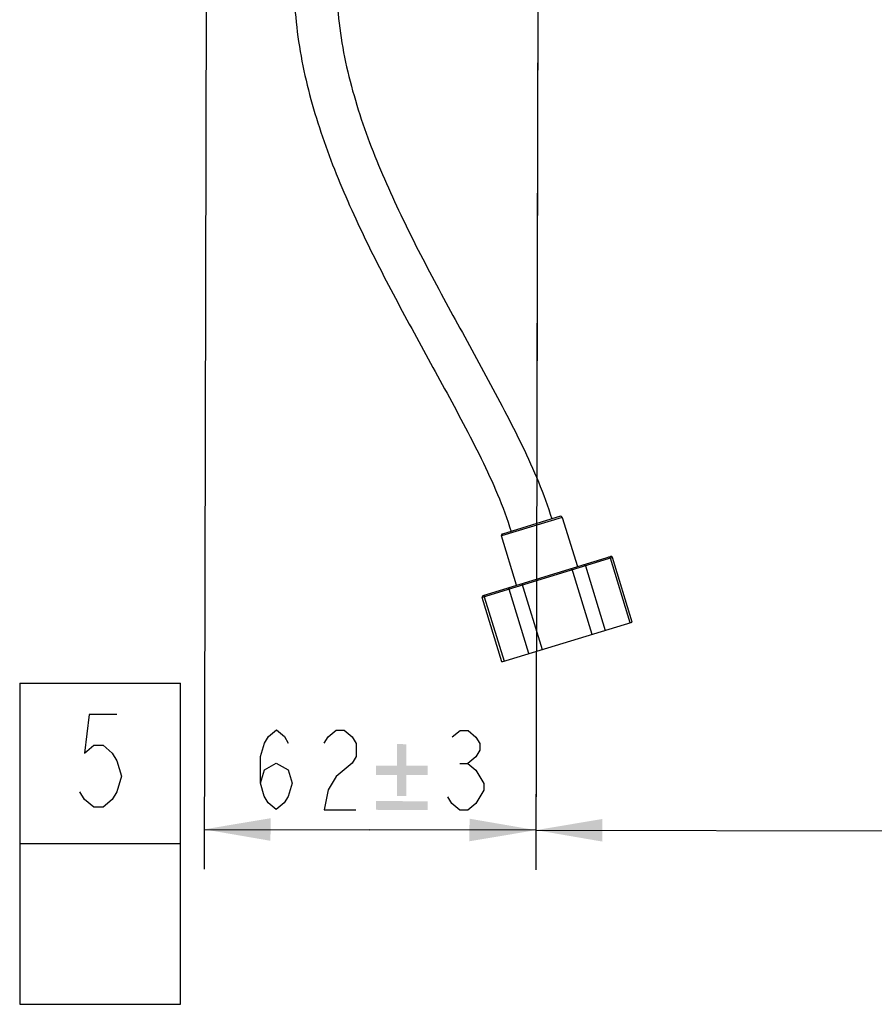
# Model space of a CAD drawing. Units: millimetres. Extents: x 0 to 432, y 0 to 279.
# Drawn here: x 277 to 309, y 104 to 141 of the extents above; entities that cross this region are included whole.
import ezdxf

# ---------------------------------------------------------------- set-up
doc = ezdxf.new("R2010")
doc.units = ezdxf.units.MM
doc.header["$LTSCALE"] = 23.749
doc.layers.get('0').update_dxf_attribs({"linetype": 'CONTINUOUS'})
doc.layers.add('___SYMBOL', color=7, linetype='CONTINUOUS')
doc.layers.add('MSBR-31_1', color=7, linetype='CONTINUOUS')
doc.styles.get("Standard").update_dxf_attribs({"font": 'txt', "width": 0.8})
doc.dimstyles.new('DIMSTYLE_1', dxfattribs={"dimtxt": 3, "dimasz": 2.5, "dimexe": 1.5, "dimexo": 0, "dimgap": 0.75, "dimtad": 1, "dimdec": 1, "dimlfac": 5, "dimdsep": 46, "dimtxsty": 'Standard', "dimblk": '_FILLED', "dimblk1": '_FILLED', "dimblk2": '_FILLED', "dimcen": 0.09, "dimadec": 3, "dimazin": 2, "dimtol": 1, "dimtp": 3, "dimtm": 3, "dimtfac": 1, "dimtdec": 1, "dimtofl": 0, "dimtmove": 0, "dimatfit": 3, "dimldrblk": '_FILLED', "dimfxl": 1, "dimtolj": 1, "dimarcsym": 0})
doc.dimstyles.new('DIMSTYLE_3', dxfattribs={"dimtxt": 3, "dimasz": 2.5, "dimexe": 1.5, "dimexo": 0, "dimgap": 0.75, "dimtad": 1, "dimdec": 0, "dimlfac": 5, "dimdsep": 46, "dimtxsty": 'Standard', "dimblk": '_FILLED', "dimblk1": '_FILLED', "dimblk2": '_FILLED', "dimcen": 0.09, "dimadec": 3, "dimazin": 2, "dimtol": 1, "dimtp": 3, "dimtm": 3, "dimtfac": 1, "dimtdec": 0, "dimtofl": 0, "dimtmove": 0, "dimatfit": 3, "dimldrblk": '_FILLED', "dimfxl": 1, "dimtolj": 1, "dimarcsym": 0})

# ---------------------------------------------------------------- blocks, each defined once
blk = doc.blocks.new('_FILLED')
at = {"color": 0, "linetype": 'ByBlock'}
blk.add_solid([(0, 0), (-1, 0.17), (-1, -0.17)], dxfattribs=at)
blk = doc.blocks.new('*D3')
at = {"color": 2, "linetype": 'Continuous', "transparency": 16777216}
for p, q in [((296.88, 195.028), (296.723, 127.324)), ((370.675, 194.419), (370.477, 109.015)), ((296.694, 114.918), (296.681, 109.185)), ((296.685, 110.685), (333.583, 110.6)), ((370.481, 110.515), (333.583, 110.6))]:
    blk.add_line(p, q, dxfattribs=at)
at = {"color": 2, "linetype": 'Continuous', "transparency": 16777216, "xscale": 2.5, "yscale": 2.5, "zscale": 2.5}
for p, rotation in [((296.685, 110.685), 179.8675411166), ((370.481, 110.515), 359.8675411166)]:
    blk.add_blockref('_FILLED', p, dxfattribs=dict(at, rotation=rotation))
blk = doc.blocks.new('*D4')
at = {"color": 2, "linetype": 'Continuous', "transparency": 16777216}
for p, q in [((284.392, 195.53), (284.192, 109.214)), ((296.88, 195.028), (296.681, 109.185)), ((284.195, 110.714), (290.44, 110.7)), ((296.685, 110.685), (290.44, 110.7))]:
    blk.add_line(p, q, dxfattribs=at)
at = {"color": 2, "linetype": 'Continuous', "transparency": 16777216, "xscale": 2.5, "yscale": 2.5, "zscale": 2.5}
for p, rotation in [((284.195, 110.714), 179.8675411166), ((296.685, 110.685), 359.8675411166)]:
    blk.add_blockref('_FILLED', p, dxfattribs=dict(at, rotation=rotation))
blk = doc.blocks.new('CHARACTERISTIC_BL8', base_point=(280.278, 110.176))
at = {"layer": '___SYMBOL', "color": 7, "linetype": 'Continuous'}
for p, q in [((277.254, 116.224), (277.254, 104.128)), ((277.254, 116.224), (283.302, 116.224)), ((283.302, 104.128), (283.302, 116.224)), ((277.254, 110.176), (283.302, 110.176)), ((277.254, 104.128), (283.302, 104.128))]:
    blk.add_line(p, q, dxfattribs=at)
at = {"layer": '___SYMBOL', "color": 2, "linetype": 'Continuous'}
blk.add_lwpolyline([(280.915, 115.045), (279.865, 115.045), (279.69, 113.587), (280.04, 113.879), (280.39, 113.879), (280.74, 113.587), (280.915, 113.295), (281.09, 112.712), (280.915, 112.129), (280.74, 111.837), (280.39, 111.545), (280.04, 111.545), (279.69, 111.837), (279.515, 112.129)], dxfattribs=at)

msp = doc.modelspace()

# ---------------------------------------------------------------- linework, layer by layer
at = {"color": 2, "linetype": 'Continuous'}
msp.add_line((293.82762, 113.19208), (294.12762, 113.1914), dxfattribs=at)
for points in [[(286.31218, 112.45945), (286.46333, 112.9591), (286.91389, 113.20807), (287.36332, 112.95703), (287.51217, 112.45669), (287.361, 111.95703), (287.21044, 111.70737), (286.90986, 111.45807), (286.61044, 111.70877), (286.46101, 111.95912), (286.31218, 112.45945), (286.31447, 113.45945), (286.46564, 113.9591), (286.61621, 114.20876), (286.91679, 114.45807), (287.21621, 114.20737), (287.36564, 113.95702)], [(288.71562, 113.95391), (288.86621, 114.20356), (289.16679, 114.45286), (289.46679, 114.45217), (289.76621, 114.20148), (289.91562, 113.95113), (289.91448, 113.45114), (289.76389, 113.20148)], [(293.52994, 114.19278), (293.83052, 114.44209), (294.13052, 114.44139), (294.42994, 114.1907), (294.57934, 113.94035), (294.57876, 113.69035), (294.4282, 113.4407), (294.12762, 113.1914), (294.42704, 112.94069), (294.57647, 112.69035), (294.72588, 112.44), (294.7253, 112.19001), (294.57473, 111.94035), (294.42414, 111.6907), (294.12359, 111.4414), (293.82359, 111.44208), (293.52414, 111.69279), (293.37473, 111.94313)], [(289.76389, 113.20148), (289.16273, 112.70287), (288.86158, 112.20356), (288.70985, 111.45392), (289.90985, 111.45114)]]:
    msp.add_lwpolyline(points, dxfattribs=at)
for points in [[(291.80753, 113.92121), (291.4553, 113.1118), (291.45717, 113.92202)], [(291.4553, 113.1118), (291.80753, 113.92121), (291.80566, 113.11099)], [(291.4553, 113.1118), (290.66617, 112.76326), (290.66698, 113.11362)], [(291.4553, 113.1118), (291.80566, 113.11099), (290.66617, 112.76326)], [(291.80566, 113.11099), (292.61588, 113.10912), (290.66617, 112.76326)], [(291.45449, 112.76144), (290.66617, 112.76326), (292.61588, 113.10912)], [(291.80485, 112.76063), (291.45449, 112.76144), (292.61588, 113.10912)], [(291.80485, 112.76063), (292.61588, 113.10912), (292.61507, 112.75876)], [(291.80485, 112.76063), (291.45266, 111.97312), (291.45449, 112.76144)], [(291.45266, 111.97312), (291.80485, 112.76063), (291.80303, 111.97231)], [(292.61279, 111.77336), (290.66313, 111.4494), (290.66389, 111.77786)], [(290.66313, 111.4494), (292.61279, 111.77336), (292.61203, 111.44489)]]:
    msp.add_solid(points, dxfattribs=at)
at = {"layer": 'MSBR-31_1', "color": 7, "linetype": 'Continuous'}
for p, q in [((297.67956, 122.46063), (295.38443, 121.75894)), ((297.60464, 122.50047), (295.42427, 121.83386)), ((297.67956, 122.46063), (298.24676, 120.6054)), ((295.95163, 119.90371), (295.38443, 121.75894)), ((299.56774, 120.94652), (294.66574, 119.44783)), ((294.70574, 119.5228), (299.49281, 120.98636)), ((300.23349, 118.49401), (299.49087, 120.92302)), ((300.31036, 118.51751), (299.56774, 120.94652)), ((298.79797, 118.05512), (298.03781, 120.54152)), ((298.55226, 120.63606), (299.29488, 118.20705)), ((296.42384, 117.32928), (295.68122, 119.75829)), ((296.16059, 119.96759), (296.92075, 117.4812)), ((295.40836, 117.01882), (294.66574, 119.44783)), ((294.74261, 119.47133), (295.48524, 117.04232)), ((295.40837, 117.01882), (300.31036, 118.51751))]:
    msp.add_line(p, q, dxfattribs=at)
for centre, start, end in [((297.62218, 122.44309), 17, 107), ((295.44181, 121.77648), 107, 197), ((299.51036, 120.92898), 17, 107), ((294.72312, 119.46537), 107, 197)]:
    msp.add_arc(centre, 0.06, start, end, dxfattribs=at)
for points, knots in [([(287.05559, 165.68596), (287.15056, 165.4579), (287.39497, 165.02438), (287.83813, 164.429), (288.32293, 163.86674), (288.99861, 163.14384), (289.86678, 162.26323), (290.71046, 161.35775), (291.33255, 160.58783), (291.75891, 159.97974), (292.12604, 159.33342), (292.41293, 158.64739), (292.61542, 157.932), (292.77257, 156.95409), (292.76929, 155.70999), (292.52275, 154.2435), (292.11646, 152.81468), (291.61488, 151.4175), (291.06627, 150.03844), (290.51126, 148.66207), (290.07623, 147.50391), (289.76864, 146.56336), (289.5656, 145.8494), (289.40018, 145.12562), (289.23903, 144.14921), (289.14823, 142.91309), (289.23074, 140.93405), (289.71739, 138.49571), (290.72216, 135.6984), (291.98186, 133.00884), (293.14419, 130.82526), (294.09455, 129.0896), (294.8066, 127.78739), (295.50703, 126.47893), (296.18208, 125.15698), (296.79501, 123.80478), (297.1349, 122.87401), (297.2795, 122.40106)], [0, 0, 0, 0, 0.01561076, 0.03123541, 0.04686399, 0.06249386, 0.09375446, 0.12501055, 0.14063911, 0.15626592, 0.1718899, 0.18751246, 0.20313507, 0.21875846, 0.24997366, 0.28121092, 0.31246166, 0.34371909, 0.3749793, 0.40623985, 0.43749845, 0.45312814, 0.46875733, 0.4843858, 0.50001407, 0.53125717, 0.56250277, 0.62494241, 0.6874264, 0.74993427, 0.81245271, 0.84371338, 0.87497403, 0.90623447, 0.93749376, 0.96874978, 1, 1, 1, 1]), ([(285.55198, 165.13598), (285.73418, 164.6783), (286.12033, 164.0362), (286.72904, 163.26079), (287.38112, 162.51861), (288.24289, 161.63149), (289.60516, 160.22699), (290.72712, 158.83215), (291.09556, 157.39486), (291.17123, 156.65663), (291.15237, 155.9148), (291.02766, 154.93433), (290.73031, 153.73299), (290.25038, 152.33117), (289.70993, 150.95168), (289.15399, 149.57855), (288.62127, 148.1961), (288.22982, 147.02442), (287.97204, 146.07077), (287.76172, 145.10566), (287.5966, 143.88008), (287.55377, 142.39726), (287.69317, 140.42549), (288.20129, 137.99891), (289.19692, 135.20416), (290.44066, 132.51303), (291.59338, 130.32932), (292.54031, 128.59586), (293.25226, 127.29666), (293.95443, 125.99217), (294.63564, 124.67647), (295.25962, 123.33243), (295.60509, 122.40533), (295.74941, 121.93327)], [0, 0, 0, 0, 0.03119713, 0.04683114, 0.0624669, 0.09373937, 0.12501179, 0.1871269, 0.20274823, 0.21837298, 0.23400179, 0.24963373, 0.28088907, 0.31215746, 0.34343039, 0.37470428, 0.40597694, 0.437246, 0.45288177, 0.46851709, 0.49977656, 0.53103699, 0.56229932, 0.62478172, 0.6872963, 0.74983073, 0.81237518, 0.84364905, 0.87492296, 0.90619669, 0.9374695, 0.96873869, 1, 1, 1, 1]), ([(299.49087, 120.92302), (299.48647, 120.93739), (299.46882, 120.96342), (299.43662, 120.96918), (299.42363, 120.96521)], [0, 0, 0, 0, 0.52531857, 1, 1, 1, 1]), ([(298.48503, 120.67825), (298.49801, 120.68221), (298.53021, 120.67646), (298.54787, 120.65043), (298.55226, 120.63606)], [0, 0, 0, 0, 0.47468143, 1, 1, 1, 1]), ([(295.68122, 119.75829), (295.67683, 119.77266), (295.67691, 119.80412), (295.70039, 119.8269), (295.71337, 119.83086)], [0, 0, 0, 0, 0.52531857, 1, 1, 1, 1]), ([(294.77476, 119.5439), (294.76178, 119.53993), (294.7383, 119.51716), (294.73822, 119.4857), (294.74261, 119.47133)], [0, 0, 0, 0, 0.47468143, 1, 1, 1, 1])]:
    msp.add_open_spline(points, degree=3, knots=knots, dxfattribs=at)

# ---------------------------------------------------------------- block references
at = {"layer": '___SYMBOL', "color": 2, "linetype": 'Continuous'}
msp.add_blockref('CHARACTERISTIC_BL8', (280.27767, 110.17561), dxfattribs=at)

# ---------------------------------------------------------------- dimensions: what is measured, and where the dimension line sits
at = {"color": 2, "linetype": 'Continuous'}
for base, p2, angle, dimstyle, picture, middle in [((284.19544, 110.71435), (284.39152, 195.53004), 179.867541, 'DIMSTYLE_3', '*D4', (285.70812, 110.71085)), ((370.48062, 110.51487), (370.6746, 194.41936), 359.867541, 'DIMSTYLE_1', '*D3', (327.65072, 110.61388))]:
    dim = msp.add_linear_dim(base=base, p1=(296.8795, 195.02755), p2=p2, angle=angle, dimstyle=dimstyle, dxfattribs=at)
    dim.commit()
    dim.dimension.update_dxf_attribs({"geometry": picture, "text_midpoint": middle, "dimtype": 160})

doc.saveas('drawing.dxf')
